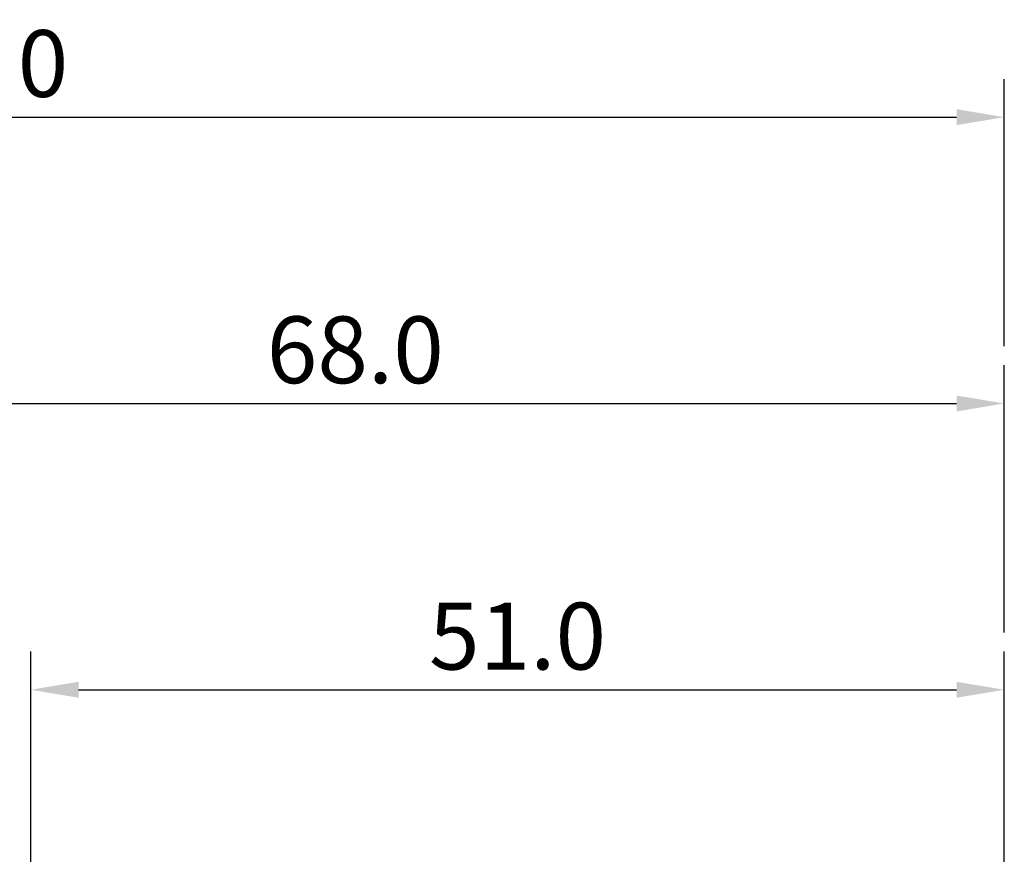
# Model space of a CAD drawing. Extents: x -65 to 107, y -39 to 95.
# Drawn here: x 16 to 68, y 51 to 95 of the extents above; entities that cross this region are included whole.
import ezdxf

# ---------------------------------------------------------------- set-up
doc = ezdxf.new("R2010")
doc.units = 0
doc.header["$PDMODE"] = 1
doc.layers.add('2', color=7, linetype='Continuous', lineweight=25)
doc.layers.add('SK2', color=7, linetype='Continuous', lineweight=25)
doc.styles.add('STANDARD 3.5 mm', font='monos.ttf', dxfattribs={"height": 3.5})
doc.dimstyles.new('AM_DIN', dxfattribs={"dimtxt": 3.5, "dimasz": 2.5, "dimexe": 2, "dimexo": 1, "dimgap": 1, "dimtad": 1, "dimdec": 1, "dimzin": 0, "dimdsep": 46, "dimtxsty": 'STANDARD 3.5 mm', "dimcen": 0.09, "dimadec": 0, "dimazin": 2, "dimtm": 1e-09, "dimtfac": 0.707107, "dimtmove": 0, "dimatfit": 3, "dimfxl": 1, "dimtolj": 1, "dimtzin": 0, "dimlwd": -1, "dimlwe": -1, "dimarcsym": 0})

# ---------------------------------------------------------------- blocks, each defined once
blk = doc.blocks.new('*D9')
at = {"layer": '2', "color": 0}
for p, q in [((17, 6.75), (17, 62)), ((68, 48), (68, 62)), ((19.5, 60), (65.5, 60))]:
    blk.add_line(p, q, dxfattribs=at)
for points in [[(19.5, 60.417), (19.5, 59.583), (17, 60)], [(65.5, 59.583), (65.5, 60.417), (68, 60)]]:
    blk.add_solid(points, dxfattribs=at)
at = {"layer": 'DEFPOINTS', "color": 0}
for p in [(68, 55), (17, 5.75), (68, 5.5)]:
    blk.add_point(p, dxfattribs=at)
at = {"layer": '2', "color": 0, "insert": (42.5, 62.811), "char_height": 3.5, "attachment_point": 5, "style": 'STANDARD 3.5 mm'}
blk.add_mtext('\\A1;51.0', dxfattribs=at)
blk = doc.blocks.new('*D10')
at = {"layer": '2', "color": 0}
for p, q in [((0, 7), (0, 77)), ((68, 63), (68, 77)), ((2.5, 75), (65.5, 75))]:
    blk.add_line(p, q, dxfattribs=at)
for points in [[(2.5, 75.417), (2.5, 74.583), (0, 75)], [(65.5, 74.583), (65.5, 75.417), (68, 75)]]:
    blk.add_solid(points, dxfattribs=at)
at = {"layer": 'DEFPOINTS', "color": 0}
for p in [(68, 70), (68, 5.5), (0, 0)]:
    blk.add_point(p, dxfattribs=at)
at = {"layer": '2', "color": 0, "insert": (34, 77.811), "char_height": 3.5, "attachment_point": 5, "style": 'STANDARD 3.5 mm'}
blk.add_mtext('\\A1;68.0', dxfattribs=at)
blk = doc.blocks.new('*D11')
at = {"layer": 'DEFPOINTS', "color": 0}
for p in [(68, 85), (68, 5.5), (-42, 4.5)]:
    blk.add_point(p, dxfattribs=at)
at = {"layer": 'SK2', "color": 0}
for p, q in [((-42, 5.5), (-42, 92)), ((68, 78), (68, 92)), ((-39.5, 90), (65.5, 90))]:
    blk.add_line(p, q, dxfattribs=at)
for points in [[(-39.5, 90.417), (-39.5, 89.583), (-42, 90)], [(65.5, 89.583), (65.5, 90.417), (68, 90)]]:
    blk.add_solid(points, dxfattribs=at)
at = {"layer": 'SK2', "color": 0, "insert": (13, 92.811), "char_height": 3.5, "attachment_point": 5, "style": 'STANDARD 3.5 mm'}
blk.add_mtext('\\A1;110.0', dxfattribs=at)

msp = doc.modelspace()

# ---------------------------------------------------------------- dimensions: what is measured, and where the dimension line sits
at = {"layer": '2'}
for base, p1, picture, middle in [((68, 75), (0, 0), '*D10', (34, 75)), ((68, 60), (17, 5.75), '*D9', (42.5, 60))]:
    dim = msp.add_linear_dim(base=base, p1=p1, p2=(68, 5.5), dimstyle='AM_DIN', dxfattribs=at)
    dim.commit()
    dim.dimension.update_dxf_attribs({"geometry": picture, "text_midpoint": middle, "dimtype": 160})
at = {"layer": 'SK2'}
dim = msp.add_linear_dim(base=(68, 90), p1=(-42, 4.5), p2=(68, 5.5), dimstyle='AM_DIN', dxfattribs=at)
dim.commit()
dim.dimension.update_dxf_attribs({"geometry": '*D11', "text_midpoint": (13, 90), "dimtype": 160})

doc.saveas('drawing.dxf')
